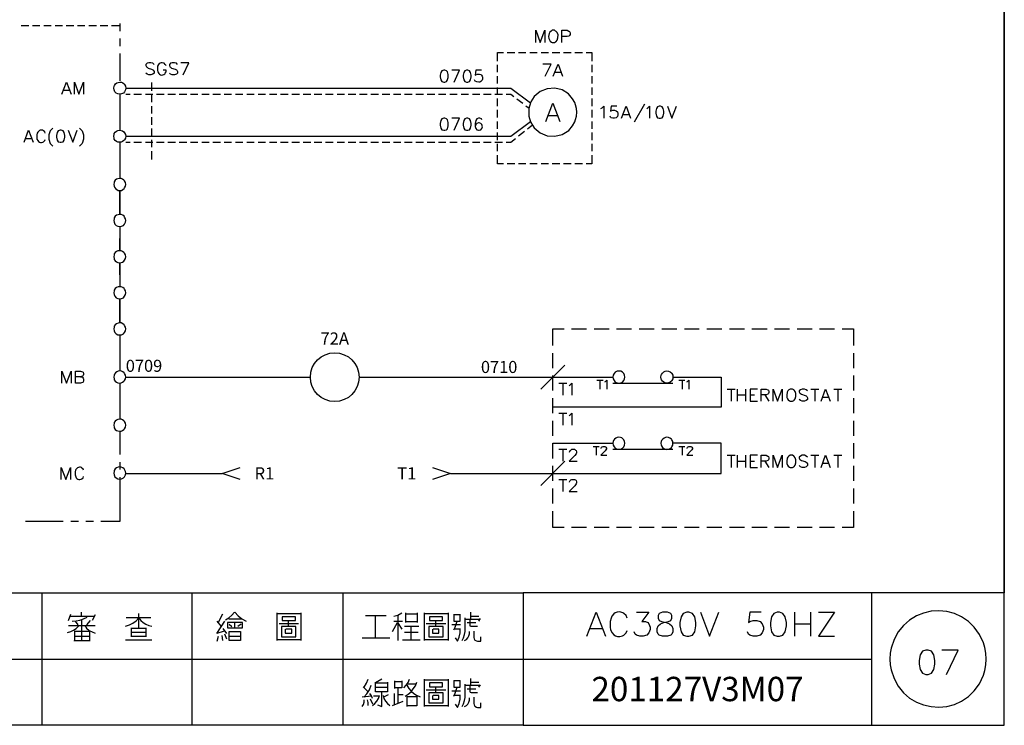
# Model space of a CAD drawing. Units: millimetres. Extents: x -1595 to 5917, y -2620 to 219.
# Drawn here: x 865 to 986, y -432 to -345 of the extents above; entities that cross this region are included whole.
import ezdxf
from ezdxf.enums import TextEntityAlignment as Align

# ---------------------------------------------------------------- set-up
doc = ezdxf.new("R2010")
doc.units = ezdxf.units.MM
doc.layers.add('H', color=7, linetype='Continuous')
doc.layers.add('P', color=7, linetype='Continuous')
doc.styles.add('CHINA', font='romans.shx', dxfattribs={"bigfont": 'chineset.shx'})

msp = doc.modelspace()

# ---------------------------------------------------------------- linework, layer by layer
msp.add_circle((903.713, -389.176), 3)
at = {"layer": 'P'}
for points in [[(926.9, -432.003), (849.147, -432.003), (849.147, -415.705), (926.9, -415.705), (926.9, -432.003), (986.149, -432.003), (986.149, -408.297), (986.149, -230.62), (704.773, -230.62), (704.773, -408.297), (704.773, -415.705), (704.773, -432.003), (778.821, -432.003), (778.821, -415.705), (704.773, -415.705), (704.773, -408.297), (704.773, -230.62), (986.149, -230.62), (986.149, -408.297), (986.149, -415.705), (926.9, -415.705)], [(865.111, -345.908), (866.045, -345.908)], [(866.486, -345.908), (867.421, -345.908)], [(867.88, -345.908), (868.815, -345.908)], [(869.291, -345.908), (870.191, -345.908)], [(870.667, -345.908), (871.584, -345.908)], [(872.06, -345.908), (872.96, -345.908)], [(873.436, -345.908), (874.371, -345.908)], [(874.83, -345.908), (875.764, -345.908)], [(876.223, -345.908), (877.264, -345.908)], [(877.246, -345.661), (877.246, -346.596)], [(928.452, -347.989), (928.452, -346.508), (928.999, -347.989), (929.563, -346.508), (929.563, -347.989)], [(930.48, -346.508), (930.357, -346.596), (930.198, -346.719), (930.11, -346.896), (930.039, -347.266), (930.075, -347.531), (930.145, -347.69), (930.251, -347.831), (930.392, -347.954), (930.48, -347.989), (930.78, -347.989), (930.904, -347.919), (930.974, -347.866), (931.08, -347.707), (931.186, -347.443), (931.204, -347.055), (931.098, -346.79), (930.974, -346.649), (930.904, -346.596), (930.78, -346.508), (930.48, -346.508), (930.48, -346.508)], [(931.68, -347.989), (931.68, -346.508), (932.315, -346.508), (932.526, -346.596), (932.597, -346.649), (932.685, -346.808), (932.685, -347.019), (932.597, -347.143), (932.526, -347.231), (932.315, -347.284), (931.68, -347.284)], [(877.246, -347.531), (877.246, -348.448)], [(877.246, -349.365), (877.246, -352.734)], [(923.76, -350.3), (923.76, -349.224), (924.483, -349.224)], [(924.942, -349.224), (925.877, -349.224)], [(926.318, -349.224), (927.252, -349.224)], [(927.729, -349.224), (928.646, -349.224)], [(929.122, -349.224), (930.039, -349.224)], [(930.498, -349.224), (931.433, -349.224)], [(931.891, -349.224), (932.826, -349.224)], [(933.267, -349.224), (934.202, -349.224)], [(934.661, -349.224), (935.384, -349.224), (935.384, -350.3)], [(881.462, -350.723), (881.303, -350.565), (881.091, -350.512), (880.827, -350.512), (880.615, -350.565), (880.456, -350.723), (880.456, -350.847), (880.527, -350.988), (880.615, -351.059), (880.739, -351.147), (881.162, -351.27), (881.303, -351.358), (881.374, -351.411), (881.462, -351.57), (881.462, -351.782), (881.303, -351.905), (881.091, -351.993), (880.827, -351.993), (880.615, -351.905), (880.456, -351.782)], [(882.944, -350.847), (882.855, -350.723), (882.732, -350.565), (882.644, -350.529), (882.485, -350.494), (882.344, -350.494), (882.22, -350.529), (882.114, -350.6), (882.009, -350.706), (881.903, -350.9), (881.885, -351.059), (881.885, -351.411), (881.938, -351.623), (881.956, -351.694), (882.044, -351.817), (882.132, -351.905), (882.256, -351.976), (882.397, -352.011), (882.538, -351.993), (882.661, -351.941), (882.802, -351.852), (882.855, -351.782), (882.944, -351.623), (882.944, -351.411), (882.573, -351.411)], [(884.337, -350.723), (884.214, -350.565), (884.002, -350.512), (883.702, -350.512), (883.49, -350.565), (883.367, -350.723), (883.367, -350.847), (883.42, -350.988), (883.49, -351.059), (883.631, -351.147), (884.055, -351.27), (884.214, -351.358), (884.266, -351.411), (884.337, -351.57), (884.337, -351.782), (884.214, -351.905), (884.002, -351.993), (883.702, -351.993), (883.49, -351.905), (883.367, -351.782)], [(885.06, -351.993), (885.748, -350.512), (884.76, -350.512)], [(917.128, -351.394), (916.916, -351.482), (916.757, -351.694), (916.704, -352.029), (916.704, -352.24), (916.757, -352.611), (916.916, -352.822), (917.128, -352.875), (917.269, -352.875), (917.48, -352.822), (917.569, -352.681), (917.692, -352.329), (917.692, -351.958), (917.586, -351.623), (917.48, -351.482), (917.269, -351.394), (917.128, -351.394), (917.128, -351.394)], [(918.398, -352.875), (919.086, -351.394), (918.115, -351.394)], [(919.932, -351.394), (919.721, -351.482), (919.597, -351.694), (919.509, -352.029), (919.509, -352.24), (919.597, -352.611), (919.721, -352.822), (919.932, -352.875), (920.091, -352.875), (920.303, -352.822), (920.444, -352.611), (920.514, -352.24), (920.514, -352.029), (920.444, -351.694), (920.303, -351.482), (920.091, -351.394), (919.932, -351.394), (919.932, -351.394)], [(921.784, -351.394), (921.079, -351.394), (920.991, -352.029), (921.079, -351.976), (921.29, -351.905), (921.555, -351.905), (921.696, -351.958), (921.784, -352.029), (921.855, -352.135), (921.908, -352.258), (921.925, -352.382), (921.908, -352.505), (921.873, -352.628), (921.802, -352.734), (921.714, -352.822), (921.59, -352.875), (921.449, -352.893), (921.202, -352.858), (920.991, -352.752), (920.938, -352.611)], [(923.76, -351.676), (923.76, -350.759)], [(929.634, -352.135), (930.357, -350.653), (929.351, -350.653)], [(930.621, -352.135), (931.204, -350.653), (931.75, -352.135)], [(935.384, -350.759), (935.384, -351.676)], [(923.76, -353.069), (923.76, -352.135)], [(930.833, -351.658), (931.539, -351.658)], [(935.384, -352.135), (935.384, -353.069)], [(870.102, -354.357), (870.684, -352.875), (871.249, -354.357)], [(870.314, -353.881), (871.037, -353.881)], [(871.672, -354.357), (871.672, -352.875), (872.219, -354.357), (872.801, -352.875), (872.801, -354.357)], [(877.987, -353.616), (877.987, -353.616), (877.934, -353.846), (877.828, -354.057), (877.687, -354.234), (877.475, -354.322), (877.246, -354.357), (877.017, -354.322), (876.805, -354.234), (876.646, -354.057), (876.541, -353.846), (876.505, -353.616), (876.541, -353.387), (876.594, -353.281), (876.717, -353.105), (876.876, -352.981), (877.052, -352.911), (877.246, -352.875), (877.44, -352.893), (877.617, -352.981), (877.775, -353.105), (877.828, -353.193), (877.934, -353.387), (877.987, -353.616), (925.383, -353.616), (927.834, -355.415)], [(881.144, -352.946), (881.144, -353.951)], [(923.76, -354.445), (923.76, -353.528)], [(933.532, -356.58), (933.479, -356.121), (933.373, -355.68), (933.267, -355.398), (933.003, -354.922), (932.509, -354.339), (931.697, -353.828), (930.798, -353.616), (929.881, -353.687), (929.016, -354.04), (928.275, -354.657), (927.87, -355.31), (927.676, -355.839), (927.623, -356.121), (927.605, -356.58), (927.623, -357.056), (927.676, -357.338), (927.87, -357.85), (928.275, -358.502), (928.999, -359.12), (929.881, -359.472), (930.798, -359.543), (931.715, -359.331), (932.526, -358.82), (933.003, -358.238), (933.267, -357.761), (933.373, -357.497), (933.479, -357.056), (933.532, -356.58), (933.532, -356.58)], [(935.384, -353.528), (935.384, -354.445)], [(877.246, -354.357), (877.246, -358.802)], [(877.987, -354.357), (878.534, -354.357)], [(878.992, -354.357), (879.927, -354.357)], [(880.404, -354.357), (881.303, -354.357)], [(881.144, -354.428), (881.144, -355.362)], [(881.779, -354.357), (882.697, -354.357)], [(883.173, -354.357), (884.108, -354.357)], [(884.549, -354.357), (885.484, -354.357)], [(885.942, -354.357), (886.877, -354.357)], [(887.336, -354.357), (888.253, -354.357)], [(888.711, -354.357), (889.646, -354.357)], [(890.105, -354.357), (891.022, -354.357)], [(891.481, -354.357), (892.416, -354.357)], [(892.892, -354.357), (893.809, -354.357)], [(894.285, -354.357), (895.185, -354.357)], [(895.661, -354.357), (896.596, -354.357)], [(897.055, -354.357), (897.972, -354.357)], [(898.43, -354.357), (899.365, -354.357)], [(899.824, -354.357), (900.759, -354.357)], [(901.2, -354.357), (902.135, -354.357)], [(902.593, -354.357), (903.528, -354.357)], [(904.004, -354.357), (904.904, -354.357)], [(905.38, -354.357), (906.297, -354.357)], [(906.774, -354.357), (907.709, -354.357)], [(908.149, -354.357), (909.084, -354.357)], [(909.543, -354.357), (910.478, -354.357)], [(910.936, -354.357), (911.854, -354.357)], [(912.312, -354.357), (913.247, -354.357)], [(913.706, -354.357), (914.641, -354.357)], [(915.082, -354.357), (916.016, -354.357)], [(916.493, -354.357), (917.41, -354.357)], [(917.886, -354.357), (918.786, -354.357)], [(919.262, -354.357), (920.197, -354.357)], [(920.655, -354.357), (921.573, -354.357)], [(922.031, -354.357), (922.966, -354.357)], [(923.425, -354.357), (924.36, -354.357)], [(923.76, -355.839), (923.76, -354.904)], [(924.818, -354.357), (925.383, -354.357), (925.753, -354.657)], [(926.141, -354.939), (926.882, -355.486)], [(935.384, -354.904), (935.384, -355.839)], [(881.144, -355.821), (881.144, -356.738)], [(923.76, -357.232), (923.76, -356.297)], [(927.235, -355.786), (927.64, -356.068)], [(929.722, -357.708), (930.569, -355.486), (931.415, -357.708)], [(935.384, -356.297), (935.384, -357.232)], [(936.46, -356.121), (936.619, -356.05), (936.83, -355.839), (936.83, -357.32)], [(938.453, -355.839), (937.73, -355.839), (937.677, -356.474), (937.73, -356.421), (937.942, -356.333), (938.153, -356.333), (938.365, -356.421), (938.524, -356.544), (938.577, -356.756), (938.577, -356.897), (938.524, -357.109), (938.365, -357.267), (938.153, -357.32), (937.942, -357.32), (937.73, -357.267), (937.677, -357.179), (937.606, -357.056)], [(939, -357.32), (939.582, -355.839), (940.146, -357.32)], [(941.84, -355.574), (940.57, -357.814)], [(942.122, -356.121), (942.263, -356.05), (942.475, -355.839), (942.475, -357.32)], [(943.657, -355.839), (943.445, -355.909), (943.321, -356.121), (943.233, -356.474), (943.233, -356.685), (943.321, -357.056), (943.445, -357.267), (943.657, -357.32), (943.815, -357.32), (944.027, -357.267), (944.168, -357.056), (944.239, -356.685), (944.239, -356.474), (944.168, -356.121), (944.027, -355.909), (943.815, -355.839), (943.657, -355.839), (943.657, -355.839)], [(944.662, -355.839), (945.226, -357.32), (945.773, -355.839)], [(881.144, -357.197), (881.144, -358.132)], [(917.128, -357.32), (916.916, -357.391), (916.757, -357.603), (916.704, -357.955), (916.704, -358.167), (916.757, -358.537), (916.916, -358.749), (917.128, -358.802), (917.269, -358.802), (917.48, -358.749), (917.586, -358.608), (917.692, -358.255), (917.692, -357.867), (917.586, -357.532), (917.48, -357.391), (917.269, -357.32), (917.128, -357.32), (917.128, -357.32)], [(918.398, -358.802), (919.086, -357.32), (918.115, -357.32)], [(919.932, -357.32), (919.721, -357.391), (919.597, -357.603), (919.509, -357.955), (919.509, -358.167), (919.597, -358.537), (919.721, -358.749), (919.932, -358.802), (920.091, -358.802), (920.303, -358.749), (920.444, -358.537), (920.514, -358.167), (920.514, -357.955), (920.444, -357.603), (920.303, -357.391), (920.091, -357.32), (919.932, -357.32), (919.932, -357.32)], [(921.837, -357.532), (921.784, -357.391), (921.573, -357.32), (921.414, -357.32), (921.202, -357.391), (921.079, -357.603), (920.991, -357.955), (920.991, -358.326), (921.079, -358.59), (921.202, -358.749), (921.414, -358.802), (921.502, -358.802), (921.714, -358.749), (921.837, -358.59), (921.925, -358.379), (921.837, -358.114), (921.714, -357.955), (921.502, -357.902), (921.414, -357.902), (921.202, -357.955), (921.079, -358.114), (920.991, -358.326)], [(930.039, -356.968), (931.098, -356.968)], [(939.212, -356.844), (939.935, -356.844)], [(865.481, -360.284), (866.028, -358.802), (866.592, -360.284)], [(868.074, -359.172), (868.021, -359.014), (867.862, -358.873), (867.739, -358.802), (867.562, -358.784), (867.457, -358.802), (867.351, -358.837), (867.263, -358.908), (867.139, -359.031), (867.086, -359.172), (867.016, -359.384), (867.016, -359.719), (867.051, -359.878), (867.157, -360.072), (867.245, -360.178), (867.351, -360.266), (867.474, -360.301), (867.615, -360.301), (867.774, -360.266), (867.862, -360.231), (868.021, -360.072), (868.074, -359.931)], [(868.991, -358.537), (868.868, -358.661), (868.691, -358.873), (868.497, -359.384), (868.497, -359.913), (868.691, -360.425), (868.868, -360.654), (868.991, -360.778)], [(869.891, -358.802), (869.679, -358.873), (869.556, -359.084), (869.467, -359.437), (869.467, -359.649), (869.556, -360.019), (869.679, -360.231), (869.891, -360.284), (870.049, -360.284), (870.261, -360.231), (870.402, -360.019), (870.473, -359.649), (870.473, -359.437), (870.402, -359.084), (870.261, -358.873), (870.049, -358.802), (869.891, -358.802), (869.891, -358.802)], [(870.896, -358.802), (871.461, -360.284), (872.007, -358.802)], [(872.307, -358.537), (872.431, -358.661), (872.607, -358.873), (872.784, -359.384), (872.784, -359.913), (872.607, -360.425), (872.431, -360.654), (872.307, -360.778)], [(877.987, -359.543), (877.987, -359.543), (877.934, -359.772), (877.828, -359.984), (877.758, -360.072), (877.599, -360.196), (877.405, -360.266), (877.211, -360.284), (877.017, -360.248), (876.84, -360.178), (876.699, -360.054), (876.576, -359.878), (876.541, -359.772), (876.505, -359.543), (876.541, -359.314), (876.576, -359.208), (876.699, -359.031), (876.84, -358.908), (877.017, -358.837), (877.211, -358.802), (877.405, -358.82), (877.599, -358.89), (877.758, -359.014), (877.828, -359.102), (877.934, -359.314), (877.987, -359.543), (925.383, -359.543), (927.834, -357.744)], [(881.144, -358.59), (881.144, -359.508)], [(923.76, -358.608), (923.76, -357.708)], [(927.429, -358.643), (928.046, -358.149)], [(935.384, -357.708), (935.384, -358.608)], [(865.693, -359.807), (866.381, -359.807)], [(881.144, -359.966), (881.144, -360.901)], [(923.76, -360.002), (923.76, -359.084)], [(924.818, -360.284), (925.383, -360.284), (925.982, -359.807)], [(926.353, -359.508), (927.076, -358.926)], [(935.384, -359.084), (935.384, -360.002)], [(877.246, -360.284), (877.246, -364.729)], [(877.987, -360.284), (878.534, -360.284)], [(878.992, -360.284), (879.927, -360.284)], [(880.404, -360.284), (881.303, -360.284)], [(881.779, -360.284), (882.697, -360.284)], [(883.173, -360.284), (884.108, -360.284)], [(884.549, -360.284), (885.484, -360.284)], [(885.942, -360.284), (886.877, -360.284)], [(887.336, -360.284), (888.253, -360.284)], [(888.711, -360.284), (889.646, -360.284)], [(890.105, -360.284), (891.022, -360.284)], [(891.481, -360.284), (892.416, -360.284)], [(892.892, -360.284), (893.809, -360.284)], [(894.285, -360.284), (895.185, -360.284)], [(895.661, -360.284), (896.596, -360.284)], [(897.055, -360.284), (897.972, -360.284)], [(898.43, -360.284), (899.365, -360.284)], [(899.824, -360.284), (900.759, -360.284)], [(901.2, -360.284), (902.135, -360.284)], [(902.593, -360.284), (903.528, -360.284)], [(904.004, -360.284), (904.904, -360.284)], [(905.38, -360.284), (906.297, -360.284)], [(906.774, -360.284), (907.709, -360.284)], [(908.149, -360.284), (909.084, -360.284)], [(909.543, -360.284), (910.478, -360.284)], [(910.936, -360.284), (911.854, -360.284)], [(912.312, -360.284), (913.247, -360.284)], [(913.706, -360.284), (914.641, -360.284)], [(915.082, -360.284), (916.016, -360.284)], [(916.493, -360.284), (917.41, -360.284)], [(917.886, -360.284), (918.786, -360.284)], [(919.262, -360.284), (920.197, -360.284)], [(920.655, -360.284), (921.573, -360.284)], [(922.031, -360.284), (922.966, -360.284)], [(923.425, -360.284), (924.36, -360.284)], [(923.76, -361.377), (923.76, -360.478)], [(935.384, -360.478), (935.384, -361.377)], [(881.144, -361.36), (881.144, -362.383)], [(924.483, -362.93), (923.76, -362.93), (923.76, -361.854)], [(935.384, -361.854), (935.384, -362.93), (934.661, -362.93)], [(925.877, -362.93), (924.942, -362.93)], [(927.252, -362.93), (926.318, -362.93)], [(928.646, -362.93), (927.729, -362.93)], [(930.022, -362.93), (929.122, -362.93)], [(931.433, -362.93), (930.498, -362.93)], [(932.826, -362.93), (931.891, -362.93)], [(934.202, -362.93), (933.267, -362.93)], [(877.987, -365.47), (877.934, -365.24), (877.828, -365.029), (877.758, -364.94), (877.599, -364.817), (877.405, -364.746), (877.211, -364.729), (877.017, -364.764), (876.84, -364.835), (876.699, -364.958), (876.576, -365.134), (876.541, -365.24), (876.505, -365.47), (876.541, -365.699), (876.594, -365.805), (876.717, -365.981), (876.876, -366.105), (877.052, -366.193), (877.246, -366.21), (877.44, -366.193), (877.617, -366.105), (877.775, -365.981), (877.828, -365.893), (877.934, -365.699), (877.987, -365.47), (877.987, -365.47)], [(877.987, -369.897), (877.934, -369.685), (877.828, -369.474), (877.775, -369.385), (877.617, -369.262), (877.423, -369.174), (877.229, -369.156), (877.034, -369.191), (876.858, -369.262), (876.699, -369.385), (876.576, -369.579), (876.541, -369.685), (876.505, -369.897), (876.541, -370.126), (876.646, -370.338), (876.805, -370.514), (877.017, -370.62), (877.246, -370.638), (877.475, -370.62), (877.687, -370.514), (877.828, -370.338), (877.934, -370.126), (877.987, -369.897), (877.987, -369.897)], [(877.246, -370.638), (877.246, -373.619), (877.246, -372.137)], [(877.987, -374.36), (877.934, -374.13), (877.828, -373.919), (877.758, -373.83), (877.599, -373.707), (877.405, -373.636), (877.211, -373.619), (877.017, -373.654), (876.84, -373.725), (876.699, -373.848), (876.576, -374.024), (876.541, -374.13), (876.505, -374.36), (876.541, -374.589), (876.576, -374.695), (876.699, -374.871), (876.84, -374.995), (877.017, -375.065), (877.211, -375.1), (877.405, -375.083), (877.599, -375.012), (877.758, -374.889), (877.828, -374.801), (877.934, -374.589), (877.987, -374.36), (877.987, -374.36)], [(877.246, -376.582), (877.246, -375.1), (877.246, -378.046)], [(877.987, -378.787), (877.934, -378.575), (877.828, -378.364), (877.775, -378.275), (877.617, -378.152), (877.423, -378.064), (877.229, -378.046), (877.034, -378.081), (876.858, -378.152), (876.699, -378.275), (876.576, -378.469), (876.541, -378.575), (876.505, -378.787), (876.541, -379.016), (876.646, -379.228), (876.805, -379.404), (877.017, -379.51), (877.246, -379.528), (877.475, -379.51), (877.687, -379.404), (877.828, -379.228), (877.934, -379.016), (877.987, -378.787), (877.987, -378.787)], [(877.987, -383.232), (877.934, -383.02), (877.828, -382.809), (877.775, -382.72), (877.617, -382.597), (877.423, -382.509), (877.229, -382.491), (877.034, -382.526), (876.858, -382.597), (876.699, -382.72), (876.576, -382.914), (876.541, -383.02), (876.505, -383.232), (876.541, -383.461), (876.646, -383.673), (876.805, -383.849), (877.017, -383.955), (877.246, -383.973), (877.475, -383.955), (877.687, -383.849), (877.828, -383.673), (877.934, -383.461), (877.987, -383.232), (877.987, -383.232)], [(877.246, -383.973), (877.246, -388.418)], [(930.569, -385.278), (930.569, -383.25), (931.944, -383.25)], [(932.862, -383.25), (934.714, -383.25)], [(935.649, -383.25), (937.501, -383.25)], [(938.418, -383.25), (940.27, -383.25)], [(941.205, -383.25), (943.057, -383.25)], [(943.974, -383.25), (945.826, -383.25)], [(946.761, -383.25), (948.595, -383.25)], [(949.53, -383.25), (951.382, -383.25)], [(952.3, -383.25), (954.169, -383.25)], [(955.069, -383.25), (956.939, -383.25)], [(957.874, -383.25), (959.708, -383.25)], [(960.643, -383.25), (962.477, -383.25)], [(963.412, -383.25), (965.247, -383.25)], [(966.181, -383.25), (967.575, -383.25), (967.575, -385.278)], [(930.569, -388.065), (930.569, -386.213)], [(967.575, -386.213), (967.575, -388.065)], [(932.05, -387.695), (929.087, -390.64)], [(870.102, -389.899), (870.102, -388.435), (870.684, -389.899), (871.249, -388.435), (871.249, -389.899)], [(872.431, -389.141), (872.642, -389.194), (872.731, -389.282), (872.801, -389.406), (872.801, -389.617), (872.731, -389.776), (872.642, -389.829), (872.431, -389.899), (871.796, -389.899), (871.796, -388.435), (872.431, -388.435), (872.642, -388.506), (872.731, -388.559), (872.801, -388.718), (872.801, -388.859), (872.731, -388.982), (872.642, -389.07), (872.431, -389.141), (871.796, -389.141)], [(877.987, -389.159), (877.934, -388.929), (877.828, -388.735), (877.775, -388.647), (877.617, -388.524), (877.44, -388.435), (877.246, -388.418), (877.052, -388.435), (876.876, -388.524), (876.717, -388.647), (876.594, -388.823), (876.541, -388.929), (876.505, -389.159), (876.541, -389.388), (876.576, -389.494), (876.699, -389.67), (876.84, -389.794), (877.017, -389.864), (877.211, -389.899), (877.405, -389.882), (877.599, -389.811), (877.758, -389.688), (877.828, -389.6), (877.934, -389.388), (877.987, -389.159), (877.987, -389.159)], [(945.35, -389.176), (945.35, -389.176), (945.332, -389.388), (945.226, -389.6), (945.156, -389.688), (944.997, -389.811), (944.803, -389.882), (944.609, -389.917), (944.415, -389.882), (944.221, -389.794), (944.08, -389.67), (943.956, -389.494), (943.921, -389.388), (943.868, -389.176), (943.921, -388.947), (943.956, -388.841), (944.08, -388.665), (944.221, -388.541), (944.415, -388.453), (944.609, -388.418), (944.803, -388.453), (944.997, -388.524), (945.156, -388.647), (945.226, -388.735), (945.332, -388.947), (945.35, -389.176), (951.277, -389.176), (951.277, -392.863), (930.569, -392.863)], [(930.569, -390.834), (930.569, -388.982)], [(939.423, -389.176), (939.406, -388.947), (939.3, -388.735), (939.141, -388.559), (938.929, -388.453), (938.682, -388.435), (938.471, -388.453), (938.259, -388.559), (938.1, -388.735), (937.994, -388.947), (937.942, -389.176), (937.994, -389.388), (938.1, -389.6), (938.259, -389.776), (938.471, -389.882), (938.682, -389.899), (938.929, -389.882), (939.141, -389.776), (939.3, -389.6), (939.406, -389.388), (939.423, -389.176), (939.423, -389.176)], [(967.575, -388.982), (967.575, -390.834)], [(877.246, -389.899), (877.246, -394.344)], [(877.987, -389.176), (900.713, -389.176)], [(906.713, -389.176), (937.942, -389.176)], [(931.309, -389.899), (932.279, -389.899)], [(931.786, -389.899), (931.786, -391.381)], [(932.579, -390.199), (932.703, -390.111), (932.914, -389.899), (932.914, -391.381)], [(936.001, -389.547), (936.742, -389.547)], [(936.354, -389.547), (936.354, -390.64)], [(936.954, -389.758), (937.06, -389.705), (937.201, -389.547), (937.201, -390.64)], [(937.942, -389.899), (945.35, -389.899)], [(946.091, -389.547), (946.832, -389.547)], [(946.479, -389.547), (946.479, -390.64)], [(947.043, -389.758), (947.149, -389.705), (947.325, -389.547), (947.325, -390.64)], [(952.017, -390.64), (953.023, -390.64)], [(952.511, -390.64), (952.511, -392.122)], [(953.287, -392.122), (953.287, -390.64)], [(953.287, -391.363), (954.293, -391.363)], [(954.293, -390.64), (954.293, -392.122)], [(955.774, -390.64), (954.84, -390.64), (954.84, -392.122), (955.774, -392.122)], [(954.84, -391.363), (955.404, -391.363)], [(956.198, -392.122), (956.198, -390.64), (956.833, -390.64), (957.044, -390.728), (957.097, -390.781), (957.168, -390.94), (957.168, -391.064), (957.097, -391.205), (957.044, -391.275), (956.833, -391.363), (956.198, -391.363)], [(956.674, -391.363), (957.168, -392.122)], [(957.679, -392.122), (957.679, -390.64), (958.226, -392.122), (958.791, -390.64), (958.791, -392.122)], [(959.796, -390.64), (959.637, -390.728), (959.496, -390.852), (959.426, -391.011), (959.355, -391.381), (959.39, -391.663), (959.443, -391.84), (959.549, -391.981), (959.708, -392.087), (959.796, -392.122), (960.061, -392.122), (960.219, -392.051), (960.29, -391.998), (960.396, -391.84), (960.502, -391.575), (960.502, -391.205), (960.396, -390.94), (960.29, -390.781), (960.219, -390.728), (960.061, -390.64), (959.796, -390.64), (959.796, -390.64)], [(961.913, -390.852), (961.754, -390.728), (961.542, -390.64), (961.278, -390.64), (961.066, -390.728), (960.907, -390.852), (960.907, -390.993), (960.978, -391.152), (961.066, -391.205), (961.19, -391.275), (961.613, -391.416), (961.754, -391.487), (961.825, -391.575), (961.913, -391.699), (961.913, -391.91), (961.754, -392.051), (961.542, -392.122), (961.278, -392.122), (961.066, -392.051), (960.907, -391.91)], [(962.336, -390.64), (963.306, -390.64)], [(962.812, -390.64), (962.812, -392.122)], [(963.589, -392.122), (964.153, -390.64), (964.717, -392.122)], [(965.141, -390.64), (966.129, -390.64)], [(965.635, -390.64), (965.635, -392.122)], [(930.569, -393.604), (930.569, -391.769)], [(963.8, -391.628), (964.506, -391.628)], [(967.575, -391.769), (967.575, -393.604)], [(931.309, -393.604), (932.279, -393.604)], [(931.786, -393.604), (931.786, -395.085)], [(932.579, -393.903), (932.703, -393.815), (932.914, -393.604), (932.914, -395.085)], [(877.987, -395.085), (877.934, -394.856), (877.828, -394.644), (877.758, -394.556), (877.599, -394.433), (877.405, -394.362), (877.211, -394.344), (877.017, -394.38), (876.84, -394.45), (876.699, -394.574), (876.576, -394.75), (876.541, -394.856), (876.505, -395.085), (876.541, -395.315), (876.576, -395.42), (876.699, -395.597), (876.84, -395.72), (877.017, -395.791), (877.211, -395.826), (877.405, -395.808), (877.599, -395.738), (877.758, -395.614), (877.828, -395.526), (877.934, -395.315), (877.987, -395.085), (877.987, -395.085)], [(930.569, -396.391), (930.569, -394.538)], [(967.575, -394.538), (967.575, -396.391)], [(877.246, -395.826), (877.246, -398.701)], [(917.974, -401.012), (930.569, -401.012), (951.277, -401.012), (951.277, -397.308), (945.35, -397.308), (945.332, -397.078), (945.226, -396.884), (945.156, -396.796), (944.979, -396.673), (944.803, -396.585), (944.609, -396.567), (944.433, -396.585), (944.256, -396.673), (944.098, -396.796), (943.956, -396.973), (943.921, -397.078), (943.868, -397.308), (943.921, -397.537), (943.956, -397.643), (944.08, -397.819), (944.221, -397.943), (944.415, -398.031), (944.609, -398.066), (944.803, -398.031), (944.997, -397.96), (945.156, -397.837), (945.226, -397.749), (945.332, -397.537), (945.35, -397.308), (945.35, -397.308)], [(930.569, -399.177), (930.569, -397.308), (937.942, -397.308)], [(939.423, -397.308), (939.406, -397.078), (939.3, -396.884), (939.229, -396.796), (939.053, -396.655), (938.876, -396.585), (938.682, -396.567), (938.488, -396.602), (938.312, -396.673), (938.171, -396.796), (938.03, -396.973), (937.994, -397.078), (937.942, -397.308), (937.994, -397.537), (938.1, -397.749), (938.259, -397.925), (938.471, -398.031), (938.682, -398.049), (938.929, -398.031), (939.141, -397.925), (939.3, -397.749), (939.406, -397.537), (939.423, -397.308), (939.423, -397.308)], [(967.575, -397.308), (967.575, -399.177)], [(931.309, -398.049), (932.279, -398.049)], [(931.786, -398.049), (931.786, -399.53)], [(932.632, -398.401), (932.703, -398.19), (932.791, -398.137), (932.914, -398.049), (933.214, -398.049), (933.338, -398.137), (933.426, -398.19), (933.479, -398.348), (933.479, -398.472), (933.426, -398.613), (933.267, -398.825), (932.579, -399.53), (933.549, -399.53)], [(935.543, -397.696), (936.284, -397.696)], [(935.895, -397.696), (935.895, -398.789)], [(936.53, -397.943), (936.566, -397.802), (936.636, -397.731), (936.742, -397.696), (936.954, -397.696), (937.06, -397.731), (937.095, -397.802), (937.165, -397.907), (937.165, -398.013), (937.095, -398.119), (936.989, -398.26), (936.46, -398.789), (937.201, -398.789)], [(937.942, -398.049), (945.35, -398.049)], [(946.091, -397.696), (946.832, -397.696)], [(946.479, -397.696), (946.479, -398.789)], [(947.114, -397.943), (947.149, -397.802), (947.22, -397.731), (947.325, -397.696), (947.537, -397.696), (947.643, -397.731), (947.678, -397.802), (947.749, -397.907), (947.749, -398.013), (947.678, -398.119), (947.572, -398.26), (947.043, -398.789), (947.784, -398.789)], [(952.017, -398.789), (953.023, -398.789)], [(952.511, -398.789), (952.511, -400.271)], [(953.287, -400.271), (953.287, -398.789)], [(954.293, -398.789), (954.293, -400.271)], [(955.774, -398.789), (954.84, -398.789), (954.84, -400.271), (955.774, -400.271)], [(956.198, -400.271), (956.198, -398.789), (956.833, -398.789), (957.044, -398.878), (957.097, -398.931), (957.168, -399.089), (957.168, -399.213), (957.097, -399.354), (957.044, -399.424), (956.833, -399.513), (956.198, -399.513)], [(957.679, -400.271), (957.679, -398.789), (958.226, -400.271), (958.791, -398.789), (958.791, -400.271)], [(959.796, -398.789), (959.637, -398.878), (959.496, -399.001), (959.426, -399.16), (959.355, -399.53), (959.39, -399.812), (959.443, -399.989), (959.549, -400.13), (959.708, -400.236), (959.796, -400.271), (960.061, -400.271), (960.219, -400.201), (960.29, -400.148), (960.396, -399.989), (960.502, -399.724), (960.502, -399.354), (960.396, -399.089), (960.29, -398.931), (960.219, -398.878), (960.061, -398.789), (959.796, -398.789), (959.796, -398.789)], [(961.913, -399.001), (961.754, -398.878), (961.542, -398.789), (961.278, -398.789), (961.066, -398.878), (960.907, -399.001), (960.907, -399.142), (960.978, -399.301), (961.066, -399.354), (961.19, -399.424), (961.613, -399.566), (961.754, -399.636), (961.825, -399.724), (961.913, -399.848), (961.913, -400.059), (961.754, -400.201), (961.542, -400.271), (961.278, -400.271), (961.066, -400.201), (960.907, -400.059)], [(962.336, -398.789), (963.306, -398.789)], [(962.812, -398.789), (962.812, -400.271)], [(963.589, -400.271), (964.153, -398.789), (964.717, -400.271)], [(965.141, -398.789), (966.129, -398.789)], [(965.635, -398.789), (965.635, -400.271)], [(877.246, -399.618), (877.246, -400.553)], [(932.05, -399.53), (929.087, -402.494)], [(953.287, -399.513), (954.293, -399.513)], [(954.84, -399.513), (955.404, -399.513)], [(956.674, -399.513), (957.168, -400.271)], [(963.8, -399.777), (964.506, -399.777)], [(870.049, -401.753), (870.049, -400.271), (870.614, -401.753), (871.161, -400.271), (871.161, -401.753)], [(872.801, -400.624), (872.731, -400.483), (872.589, -400.359), (872.519, -400.306), (872.413, -400.253), (872.29, -400.236), (872.184, -400.271), (872.025, -400.342), (871.849, -400.518), (871.796, -400.624), (871.743, -400.836), (871.743, -401.188), (871.778, -401.329), (871.884, -401.541), (871.972, -401.647), (872.078, -401.717), (872.201, -401.77), (872.343, -401.77), (872.501, -401.735), (872.589, -401.682), (872.731, -401.541), (872.801, -401.4)], [(877.987, -400.977), (877.934, -400.765), (877.828, -400.553), (877.775, -400.465), (877.617, -400.324), (877.423, -400.253), (877.229, -400.218), (877.034, -400.253), (876.858, -400.342), (876.699, -400.465), (876.576, -400.642), (876.541, -400.765), (876.505, -400.977), (876.541, -401.206), (876.646, -401.418), (876.805, -401.576), (877.017, -401.682), (877.246, -401.717), (877.475, -401.682), (877.687, -401.576), (877.828, -401.418), (877.934, -401.206), (877.987, -400.977), (877.987, -400.977)], [(877.987, -401.012), (889.84, -401.012)], [(892.063, -401.753), (889.84, -401.012), (892.063, -400.271)], [(915.752, -400.271), (917.974, -401.012), (915.752, -401.753)], [(930.569, -401.947), (930.569, -400.077)], [(967.575, -400.077), (967.575, -401.947)], [(877.246, -401.753), (877.246, -406.939), (874.935, -406.939)], [(877.246, -401.471), (877.246, -402.388)], [(931.309, -401.753), (932.279, -401.753)], [(931.786, -401.753), (931.786, -403.234)], [(932.632, -402.106), (932.632, -402.035), (932.703, -401.894), (932.791, -401.823), (932.914, -401.753), (933.214, -401.753), (933.338, -401.823), (933.426, -401.894), (933.479, -402.035), (933.479, -402.176), (933.426, -402.317), (933.267, -402.529), (932.579, -403.234), (933.549, -403.234)], [(877.246, -403.323), (877.246, -406.198)], [(930.569, -404.716), (930.569, -402.882)], [(967.575, -402.882), (967.575, -404.716)], [(931.944, -407.679), (930.569, -407.679), (930.569, -405.651)], [(967.575, -405.651), (967.575, -407.679), (966.181, -407.679)], [(870.296, -406.939), (865.657, -406.939)], [(872.149, -406.939), (871.231, -406.939)], [(874.001, -406.939), (873.066, -406.939)], [(934.714, -407.679), (932.862, -407.679)], [(937.501, -407.679), (935.649, -407.679)], [(940.27, -407.679), (938.418, -407.679)], [(943.057, -407.679), (941.205, -407.679)], [(945.826, -407.679), (943.974, -407.679)], [(948.595, -407.679), (946.761, -407.679)], [(951.382, -407.679), (949.53, -407.679)], [(954.169, -407.679), (952.3, -407.679)], [(956.939, -407.679), (955.069, -407.679)], [(959.708, -407.679), (957.874, -407.679)], [(962.477, -407.679), (960.643, -407.679)], [(965.247, -407.679), (963.412, -407.679)], [(867.668, -415.705), (867.668, -432.003)], [(886.171, -432.003), (886.171, -415.705)], [(904.692, -415.705), (904.692, -432.003)], [(969.85, -432.003), (969.85, -415.705)], [(872.519, -418.563), (872.519, -418.086)], [(890.281, -419.021), (890.687, -418.792), (891.057, -418.474), (891.357, -418.086)], [(891.428, -418.086), (891.834, -418.545), (892.292, -418.898), (892.821, -419.18)], [(896.631, -421.561), (896.631, -418.175)], [(899.559, -418.175), (899.559, -421.561)], [(910.989, -418.563), (911.483, -418.439), (911.977, -418.175)], [(912.436, -418.175), (912.436, -419.339)], [(913.9, -419.339), (913.9, -418.175)], [(914.746, -421.561), (914.746, -418.175)], [(917.692, -418.175), (917.692, -421.561)], [(920.461, -418.933), (920.461, -418.086)], [(934.767, -421.05), (935.913, -418.086), (937.042, -421.05)], [(939.723, -418.81), (939.582, -418.51), (939.3, -418.245), (939.194, -418.157), (938.947, -418.069), (938.718, -418.051), (938.488, -418.086), (938.259, -418.175), (938.065, -418.298), (937.836, -418.58), (937.73, -418.81), (937.606, -419.233), (937.606, -419.938), (937.677, -420.256), (937.889, -420.644), (938.065, -420.856), (938.294, -420.997), (938.541, -421.085), (938.824, -421.085), (939.141, -421.014), (939.3, -420.926), (939.582, -420.626), (939.723, -420.362)], [(940.852, -418.086), (942.387, -418.086), (941.54, -419.233), (941.963, -419.233), (942.263, -419.356), (942.387, -419.515), (942.545, -419.938), (942.545, -420.203), (942.387, -420.626), (942.122, -420.926), (941.699, -421.05), (941.275, -421.05), (940.852, -420.926), (940.693, -420.785), (940.57, -420.503)], [(944.08, -418.086), (943.657, -418.245), (943.515, -418.51), (943.515, -418.81), (943.657, -419.092), (943.939, -419.233), (944.503, -419.356), (944.927, -419.515), (945.209, -419.78), (945.35, -420.08), (945.35, -420.503), (945.209, -420.785), (945.085, -420.926), (944.662, -421.05), (944.08, -421.05), (943.657, -420.926), (943.515, -420.785), (943.392, -420.503), (943.392, -420.08), (943.515, -419.78), (943.815, -419.515), (944.239, -419.356), (944.785, -419.233), (945.085, -419.092), (945.209, -418.81), (945.209, -418.51), (945.085, -418.245), (944.662, -418.086), (944.08, -418.086), (944.08, -418.086)], [(947.043, -418.086), (946.62, -418.245), (946.355, -418.668), (946.197, -419.356), (946.197, -419.78), (946.355, -420.503), (946.62, -420.926), (947.043, -421.05), (947.325, -421.05), (947.749, -420.926), (948.049, -420.503), (948.172, -419.78), (948.172, -419.356), (948.049, -418.668), (947.749, -418.245), (947.325, -418.086), (947.043, -418.086), (947.043, -418.086)], [(948.737, -418.086), (949.865, -421.05), (951.012, -418.086)], [(956.215, -418.086), (954.822, -418.086), (954.663, -419.356), (954.822, -419.233), (955.245, -419.092), (955.669, -419.092), (956.092, -419.233), (956.357, -419.515), (956.515, -419.938), (956.515, -420.203), (956.357, -420.626), (956.092, -420.926), (955.669, -421.05), (955.245, -421.05), (954.822, -420.926), (954.663, -420.785), (954.522, -420.503)], [(958.191, -418.086), (957.768, -418.245), (957.485, -418.668), (957.344, -419.356), (957.344, -419.78), (957.485, -420.503), (957.768, -420.926), (958.191, -421.05), (958.473, -421.05), (958.897, -420.926), (959.179, -420.503), (959.32, -419.78), (959.32, -419.356), (959.179, -418.668), (958.897, -418.245), (958.473, -418.086), (958.191, -418.086), (958.191, -418.086)], [(960.308, -418.086), (960.308, -421.05)], [(962.283, -418.086), (962.283, -421.05)], [(963.271, -418.086), (965.247, -418.086), (963.271, -421.05), (965.247, -421.05)], [(983.926, -423.854), (983.873, -423.131), (983.75, -422.426), (983.573, -421.843), (983.079, -420.82), (982.444, -419.938), (981.721, -419.215), (980.892, -418.668), (980.01, -418.263), (979.075, -418.016), (978.105, -417.928), (977.153, -417.981), (976.218, -418.192), (975.318, -418.545), (974.472, -419.057), (973.731, -419.709), (973.096, -420.503), (972.584, -421.438), (972.214, -422.531), (972.108, -423.131), (972.073, -423.854), (972.108, -424.577), (972.214, -425.177), (972.584, -426.253), (973.096, -427.188), (973.731, -427.999), (974.489, -428.652), (975.318, -429.146), (976.218, -429.499), (977.153, -429.71), (978.105, -429.781), (979.075, -429.675), (980.01, -429.428), (980.892, -429.022), (981.721, -428.476), (982.444, -427.752), (983.079, -426.888), (983.573, -425.847), (983.75, -425.265), (983.873, -424.577), (983.926, -423.854), (983.926, -423.854)], [(870.914, -419.109), (871.231, -418.333)], [(871.143, -418.563), (874.159, -418.563)], [(871.372, -419.18), (871.866, -419.145), (872.325, -419.074), (872.801, -418.915), (873.224, -418.721)], [(871.76, -419.18), (872.078, -419.639)], [(872.519, -419.021), (872.519, -420.185), (872.519, -421.561)], [(873.595, -419.109), (873.154, -419.639)], [(874.23, -418.404), (873.842, -419.109)], [(877.969, -419.815), (878.428, -419.656), (878.869, -419.445), (879.257, -419.145), (879.592, -418.792), (879.821, -419.109), (880.121, -419.356), (880.456, -419.568), (880.827, -419.727), (881.197, -419.815)], [(881.056, -418.792), (878.04, -418.792)], [(879.592, -420.097), (879.592, -418.263)], [(890.105, -420.415), (889.205, -420.715), (890.193, -419.18)], [(889.205, -419.18), (889.734, -419.868)], [(889.876, -418.333), (889.346, -419.339)], [(892.363, -420.027), (892.363, -419.339), (890.493, -419.339), (890.493, -420.027), (892.363, -420.027)], [(892.204, -418.933), (891.798, -418.933), (890.669, -418.933)], [(891.428, -420.027), (891.428, -419.339)], [(896.631, -418.263), (899.559, -418.263)], [(897.707, -419.109), (898.871, -419.109), (898.871, -418.651), (897.249, -418.651), (897.249, -419.109), (897.707, -419.109), (897.707, -419.109)], [(898.025, -419.815), (898.025, -419.109)], [(907.514, -418.492), (910.054, -418.492)], [(908.732, -421.261), (908.732, -418.492)], [(910.813, -420.485), (911.43, -419.339), (911.977, -420.185)], [(912.065, -419.251), (910.989, -419.251)], [(911.519, -421.561), (911.519, -418.404)], [(913.9, -418.333), (912.436, -418.333)], [(912.436, -419.251), (913.9, -419.251)], [(914.746, -418.263), (917.692, -418.263)], [(915.822, -419.109), (916.987, -419.109), (916.987, -418.651), (915.364, -418.651), (915.364, -419.109), (915.822, -419.109), (915.822, -419.109)], [(916.14, -419.815), (916.14, -419.109)], [(918.362, -418.333), (918.362, -419.18), (919.156, -419.18), (919.156, -418.333)], [(919.156, -418.404), (918.362, -418.404)], [(918.362, -420.256), (918.556, -419.921), (918.68, -419.55), (918.768, -419.18)], [(919.385, -421.561), (919.579, -421.226), (919.703, -420.838), (919.774, -420.45), (919.774, -419.956), (919.774, -418.792)], [(919.774, -418.933), (921.537, -418.933)], [(921.079, -419.409), (920.003, -419.409)], [(921.308, -419.868), (920.532, -419.868), (920.426, -419.833), (920.373, -419.727), (920.373, -419.021)], [(920.461, -418.563), (921.467, -418.563)], [(921.608, -418.88), (921.396, -419.18)], [(870.826, -420.573), (871.214, -420.485), (871.566, -420.309), (871.884, -420.08), (872.149, -419.815)], [(870.914, -419.727), (873.224, -419.727), (874.23, -419.727)], [(871.672, -420.415), (871.672, -421.561)], [(873.542, -421.649), (873.542, -420.485), (871.672, -420.485)], [(872.925, -419.727), (873.154, -420.062), (873.471, -420.344), (873.842, -420.521), (874.23, -420.662)], [(878.657, -420.027), (878.657, -421.12)], [(880.509, -420.097), (878.657, -420.097)], [(880.439, -420.573), (878.657, -420.573)], [(880.509, -421.12), (880.509, -420.027)], [(890.422, -420.715), (889.964, -420.097)], [(890.722, -419.568), (891.04, -419.868)], [(890.722, -421.561), (890.722, -420.485), (892.116, -420.485), (892.116, -421.561), (890.722, -421.561)], [(892.204, -419.568), (891.798, -419.868)], [(896.861, -419.497), (899.259, -419.497)], [(897.16, -419.868), (897.16, -421.12), (898.942, -421.12), (898.942, -419.868), (897.16, -419.868)], [(897.619, -420.185), (897.619, -420.662), (898.413, -420.662), (898.413, -420.185), (897.707, -420.185)], [(912.295, -419.815), (914.059, -419.815)], [(913.988, -420.573), (912.295, -420.573)], [(913.141, -421.42), (913.141, -419.815)], [(914.976, -419.497), (917.375, -419.497)], [(915.293, -419.868), (915.293, -421.12), (917.057, -421.12), (917.057, -419.868), (915.293, -419.868)], [(915.769, -420.185), (915.769, -420.662), (916.528, -420.662), (916.528, -420.185), (915.822, -420.185)], [(919.209, -419.639), (918.133, -419.639)], [(919.156, -420.185), (918.451, -420.185)], [(918.539, -421.261), (918.839, -421.649), (919.05, -421.156), (919.156, -420.626), (919.156, -420.097)], [(919.685, -421.561), (919.915, -421.438), (920.109, -421.244), (920.232, -421.014), (920.32, -420.767), (920.32, -420.485)], [(920.849, -420.415), (920.849, -421.191), (920.885, -421.35), (920.973, -421.526), (921.149, -421.614), (921.308, -421.649), (921.696, -421.649), (921.696, -421.12)], [(935.19, -420.08), (936.619, -420.08)], [(960.308, -419.515), (962.283, -419.515)], [(871.672, -421.032), (873.542, -421.032)], [(871.672, -421.649), (871.672, -421.561), (873.542, -421.561)], [(877.969, -421.508), (881.197, -421.508)], [(878.657, -421.032), (880.509, -421.032)], [(889.258, -421.649), (889.417, -421.032)], [(889.823, -420.944), (889.876, -421.561)], [(890.422, -421.42), (890.193, -420.803)], [(890.722, -421.032), (892.116, -421.032)], [(899.559, -421.508), (896.631, -421.508)], [(907.109, -421.261), (910.513, -421.261)], [(912.065, -421.508), (914.217, -421.508)], [(917.692, -421.508), (914.746, -421.508)], [(976.5, -422.778), (976.077, -422.902), (975.795, -423.325), (975.654, -424.048), (975.654, -424.472), (975.795, -425.16), (976.077, -425.583), (976.5, -425.742), (976.765, -425.742), (977.188, -425.583), (977.488, -425.16), (977.611, -424.472), (977.611, -424.048), (977.488, -423.325), (977.188, -422.902), (976.765, -422.778), (976.5, -422.778), (976.5, -422.778)], [(979.04, -425.742), (980.451, -422.778), (978.458, -422.778)], [(849.147, -423.854), (926.9, -423.854), (969.85, -423.854)], [(907.338, -427.329), (907.62, -426.835), (907.814, -426.324)], [(909.508, -426.324), (908.732, -426.8), (910.196, -426.8)], [(911.13, -427.47), (911.13, -426.553)], [(911.977, -426.553), (911.977, -427.4), (911.13, -427.4)], [(911.13, -426.624), (911.977, -426.624)], [(912.206, -427.4), (912.506, -427.082), (912.736, -426.729), (912.912, -426.324)], [(914.746, -429.71), (914.746, -426.324)], [(914.746, -426.394), (917.692, -426.394)], [(917.692, -426.324), (917.692, -429.71)], [(918.362, -426.482), (918.362, -427.329), (919.156, -427.329), (919.156, -426.482)], [(919.156, -426.553), (918.362, -426.553)], [(920.461, -427.082), (920.461, -426.236)], [(907.814, -427.876), (907.197, -427.259)], [(907.285, -428.546), (907.656, -428.123), (907.973, -427.647), (908.185, -427.082)], [(910.196, -426.712), (910.196, -427.876), (908.732, -427.876), (908.732, -426.712)], [(908.732, -427.329), (910.196, -427.329)], [(908.979, -429.481), (909.508, -429.71), (909.508, -427.876)], [(911.519, -429.34), (911.519, -428.634), (911.519, -427.47)], [(912.365, -428.405), (912.753, -428.176), (913.106, -427.876), (913.388, -427.506), (913.653, -427.135), (913.812, -426.712)], [(912.594, -427.082), (912.824, -427.47), (913.106, -427.805), (913.441, -428.088), (913.794, -428.317), (914.217, -428.493)], [(913.759, -426.941), (912.683, -426.941)], [(914.976, -427.647), (917.375, -427.647)], [(915.822, -427.259), (916.987, -427.259), (916.987, -426.8), (915.364, -426.8), (915.364, -427.259), (915.822, -427.259), (915.822, -427.259)], [(916.14, -427.929), (916.14, -427.259)], [(919.209, -427.788), (918.133, -427.788)], [(918.362, -428.405), (918.556, -428.07), (918.68, -427.7), (918.768, -427.329)], [(919.385, -429.71), (919.579, -429.358), (919.703, -428.97), (919.774, -428.564), (919.774, -428.105), (919.774, -426.941)], [(919.774, -427.082), (921.537, -427.082)], [(921.079, -427.558), (920.003, -427.558)], [(921.308, -428.017), (920.532, -428.017), (920.426, -427.982), (920.373, -427.876), (920.373, -427.17)], [(920.461, -426.712), (921.467, -426.712)], [(921.608, -427.029), (921.396, -427.329)], [(908.273, -428.405), (907.109, -428.546)], [(907.109, -429.71), (907.25, -429.463), (907.32, -429.164), (907.338, -428.864)], [(907.814, -429.569), (907.814, -429.199), (907.744, -428.864)], [(908.361, -428.723), (908.238, -428.387), (908.044, -428.105)], [(908.414, -429.411), (908.132, -428.776)], [(908.361, -429.569), (908.661, -429.34), (908.908, -429.04), (909.102, -428.705), (909.208, -428.335)], [(909.208, -428.405), (908.502, -428.405)], [(909.666, -428.335), (909.755, -428.705), (909.949, -429.04), (910.196, -429.34), (910.513, -429.569)], [(910.284, -428.246), (909.737, -428.546)], [(910.813, -429.569), (912.118, -429.022)], [(911.042, -428.105), (911.042, -429.481)], [(912.118, -428.246), (911.519, -428.246)], [(912.594, -428.405), (912.594, -429.569), (913.812, -429.569)], [(913.812, -428.493), (912.594, -428.493)], [(913.812, -428.335), (913.812, -429.622)], [(915.293, -428.017), (915.293, -429.252), (917.057, -429.252), (917.057, -428.017), (915.293, -428.017)], [(915.769, -428.335), (915.769, -428.776), (916.528, -428.776), (916.528, -428.335), (915.822, -428.335)], [(919.156, -428.335), (918.451, -428.335)], [(918.539, -429.411), (918.839, -429.799), (919.05, -429.305), (919.156, -428.776), (919.156, -428.246)], [(919.685, -429.71), (919.915, -429.587), (920.109, -429.393), (920.232, -429.164), (920.32, -428.917), (920.32, -428.634)], [(920.849, -428.546), (920.849, -429.34), (920.885, -429.499), (920.973, -429.657), (921.149, -429.763), (921.308, -429.799), (921.696, -429.799), (921.696, -429.252)], [(912.594, -429.569), (912.594, -429.71)], [(917.692, -429.622), (914.746, -429.622)]]:
    msp.add_lwpolyline(points, dxfattribs=at)
for points in [[(877.246, -369.156), (877.246, -366.21)], [(877.246, -382.491), (877.246, -379.528)]]:
    msp.add_lwpolyline(points, close=True, dxfattribs=at)

# ---------------------------------------------------------------- texts
at = {"style": 'CHINA'}
msp.add_text('72A', height=1.5, dxfattribs=at).set_placement((903.713, -385.176), align=Align.CENTER)
for s, p in [('0709', (877.987, -388.523)), ('0710', (921.709, -388.665))]:
    msp.add_text(s, height=1.482, dxfattribs=at).set_placement(p)
at = {"linetype": 'Continuous', "style": 'CHINA'}
msp.add_text('201127V3M07', height=3, dxfattribs=at).set_placement((948.375, -427.929), align=Align.MIDDLE)
at = {"layer": 'H', "style": 'CHINA'}
msp.add_text('R1', height=1.5, dxfattribs=at).set_placement((893.84, -401.012), align=Align.MIDDLE_LEFT)
msp.add_text('T1', height=1.5, dxfattribs=at).set_placement((913.763, -401.012), align=Align.MIDDLE_RIGHT)

doc.saveas('drawing.dxf')
